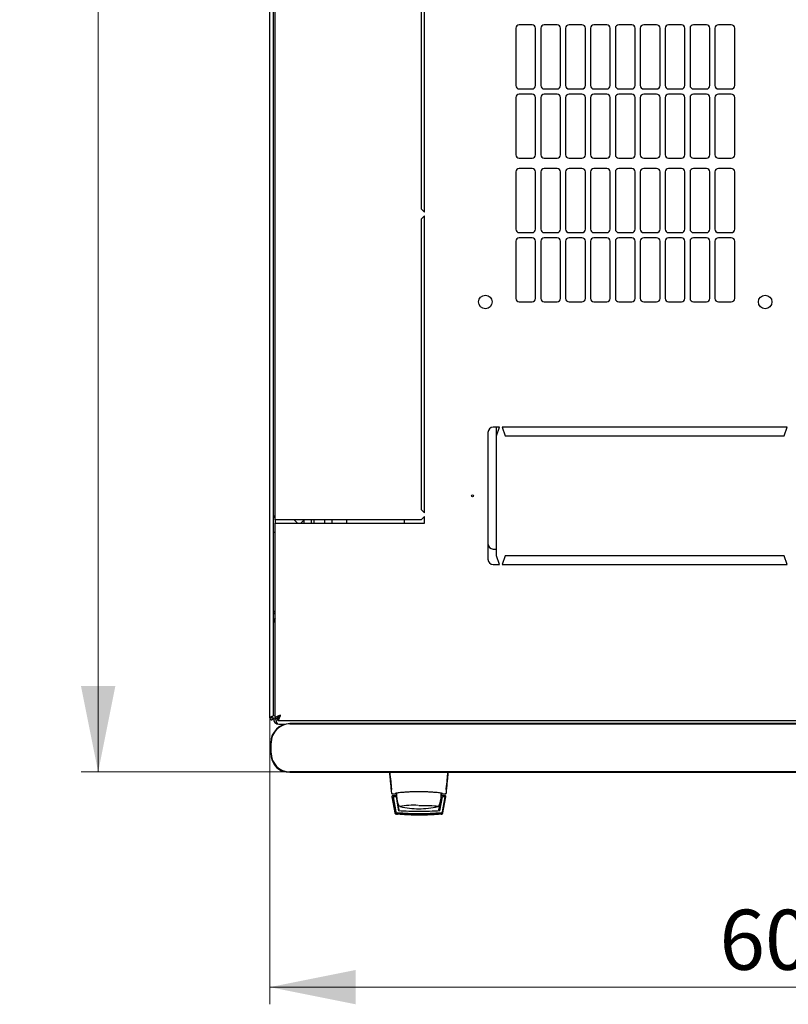
# Model space of a CAD drawing. Units: millimetres. Extents: x 63 to 398, y 91 to 407.
# Drawn here: x 63 to 107, y 91 to 148 of the extents above; entities that cross this region are included whole.
import ezdxf

# ---------------------------------------------------------------- set-up
doc = ezdxf.new("R2010")
doc.units = ezdxf.units.MM
doc.styles.add('SLDTEXTSTYLE0', font='TXT', dxfattribs={"width": 0.605})
doc.dimstyles.new('SLDDIMSTYLE0', dxfattribs={"dimtxt": 3.5, "dimasz": 5, "dimexe": 0, "dimexo": 0.0625, "dimgap": 0.875, "dimtad": 2, "dimdec": 0, "dimlfac": 10, "dimrnd": 1e-09, "dimzin": 12, "dimdsep": 46, "dimtxsty": 'SLDTEXTSTYLE0', "dimsah": 1, "dimcen": 0.09, "dimadec": 0, "dimazin": 3, "dimtfac": 1, "dimtdec": 0, "dimtofl": 0, "dimtmove": 0, "dimatfit": 3, "dimfxl": 0, "dimfrac": 2, "dimtolj": 1, "dimtzin": 12, "dimarcsym": 0})

# ---------------------------------------------------------------- blocks, each defined once
blk = doc.blocks.new('_D_4')
at = {"color": 7, "linetype": 'Continuous', "lineweight": 18}
for p, q in [((77.275, 107.658), (77.275, 90.973)), ((137.695, 107.658), (137.695, 90.973)), ((137.695, 91.973), (77.275, 91.973))]:
    blk.add_line(p, q, dxfattribs=at)
for points in [[(77.275, 91.973), (82.275, 90.973), (82.275, 92.973)], [(137.695, 91.973), (132.695, 92.973), (132.695, 90.973)]]:
    blk.add_solid(points, dxfattribs=at)
at = {"color": 7, "linetype": 'Continuous', "lineweight": 18, "insert": (103.474, 96.485), "char_height": 3.5, "attachment_point": 1, "style": 'SLDTEXTSTYLE0'}
blk.add_mtext('600', dxfattribs=at)
blk = doc.blocks.new('_D_5')
at = {"color": 7, "linetype": 'Continuous', "lineweight": 18}
for p, q in [((78.72, 204.593), (66.274, 204.593)), ((67.274, 104.513), (67.274, 204.593)), ((78.45, 104.513), (66.274, 104.513))]:
    blk.add_line(p, q, dxfattribs=at)
for points in [[(67.274, 204.593), (66.274, 199.593), (68.274, 199.593)], [(67.274, 104.513), (68.274, 109.513), (66.274, 109.513)]]:
    blk.add_solid(points, dxfattribs=at)
at = {"color": 7, "linetype": 'Continuous', "lineweight": 18, "insert": (62.763, 149.206), "char_height": 3.5, "attachment_point": 1, "rotation": 90, "style": 'SLDTEXTSTYLE0'}
blk.add_mtext('1000', dxfattribs=at)

msp = doc.modelspace()

# ---------------------------------------------------------------- linework, layer by layer
at = {"color": 7, "linetype": 'Continuous', "lineweight": 25}
for p, q in [((77.275, 107.658), (77.275, 201.448)), ((77.485, 107.8), (77.485, 201.307)), ((77.585, 119.203), (77.585, 189.903)), ((86.285, 137.128), (86.285, 154.453)), ((86.085, 154.253), (86.085, 137.328)), ((92.56, 148.049), (91.81, 148.049)), ((94.01, 148.049), (93.26, 148.049)), ((95.46, 148.049), (94.71, 148.049)), ((96.91, 148.049), (96.16, 148.049)), ((98.36, 148.049), (97.61, 148.049)), ((99.81, 148.049), (99.06, 148.049)), ((101.26, 148.049), (100.51, 148.049)), ((102.71, 148.049), (101.96, 148.049)), ((104.16, 148.049), (103.41, 148.049)), ((91.61, 147.849), (91.61, 144.513)), ((92.76, 144.513), (92.76, 147.849)), ((93.06, 147.849), (93.06, 144.513)), ((94.21, 144.513), (94.21, 147.849)), ((94.51, 147.849), (94.51, 144.513)), ((95.66, 144.513), (95.66, 147.849)), ((95.96, 147.849), (95.96, 144.513)), ((97.11, 144.513), (97.11, 147.849)), ((97.41, 147.849), (97.41, 144.513)), ((98.56, 144.513), (98.56, 147.849)), ((98.86, 147.849), (98.86, 144.513)), ((100.01, 144.513), (100.01, 147.849)), ((100.31, 147.849), (100.31, 144.513)), ((101.46, 144.513), (101.46, 147.849)), ((101.76, 147.849), (101.76, 144.513)), ((102.91, 144.513), (102.91, 147.849)), ((103.21, 147.849), (103.21, 144.513)), ((104.36, 144.513), (104.36, 147.849)), ((91.81, 144.313), (92.56, 144.313)), ((93.26, 144.313), (94.01, 144.313)), ((94.71, 144.313), (95.46, 144.313)), ((96.16, 144.313), (96.91, 144.313)), ((97.61, 144.313), (98.36, 144.313)), ((99.06, 144.313), (99.81, 144.313)), ((100.51, 144.313), (101.26, 144.313)), ((101.96, 144.313), (102.71, 144.313)), ((103.41, 144.313), (104.16, 144.313)), ((91.61, 143.813), (91.61, 140.477)), ((92.56, 144.013), (91.81, 144.013)), ((92.76, 140.477), (92.76, 143.813)), ((93.06, 143.813), (93.06, 140.477)), ((94.01, 144.013), (93.26, 144.013)), ((94.21, 140.477), (94.21, 143.813)), ((94.51, 143.813), (94.51, 140.477)), ((95.46, 144.013), (94.71, 144.013)), ((95.66, 140.477), (95.66, 143.813)), ((95.96, 143.813), (95.96, 140.477)), ((96.91, 144.013), (96.16, 144.013)), ((97.11, 140.477), (97.11, 143.813)), ((97.41, 143.813), (97.41, 140.477)), ((98.36, 144.013), (97.61, 144.013)), ((98.56, 140.477), (98.56, 143.813)), ((98.86, 143.813), (98.86, 140.477)), ((99.81, 144.013), (99.06, 144.013)), ((100.01, 140.477), (100.01, 143.813)), ((100.31, 143.813), (100.31, 140.477)), ((101.26, 144.013), (100.51, 144.013)), ((101.46, 140.477), (101.46, 143.813)), ((101.76, 143.813), (101.76, 140.477)), ((102.71, 144.013), (101.96, 144.013)), ((102.91, 140.477), (102.91, 143.813)), ((103.21, 143.813), (103.21, 140.477)), ((104.16, 144.013), (103.41, 144.013)), ((104.36, 140.477), (104.36, 143.813)), ((91.81, 140.277), (92.56, 140.277)), ((93.26, 140.277), (94.01, 140.277)), ((94.71, 140.277), (95.46, 140.277)), ((96.16, 140.277), (96.91, 140.277)), ((97.61, 140.277), (98.36, 140.277)), ((99.06, 140.277), (99.81, 140.277)), ((100.51, 140.277), (101.26, 140.277)), ((101.96, 140.277), (102.71, 140.277)), ((103.41, 140.277), (104.16, 140.277)), ((91.61, 139.477), (91.61, 136.141)), ((92.56, 139.677), (91.81, 139.677)), ((92.76, 136.141), (92.76, 139.477)), ((93.06, 139.477), (93.06, 136.141)), ((94.01, 139.677), (93.26, 139.677)), ((94.21, 136.141), (94.21, 139.477)), ((94.51, 139.477), (94.51, 136.141)), ((95.46, 139.677), (94.71, 139.677)), ((95.66, 136.141), (95.66, 139.477)), ((95.96, 139.477), (95.96, 136.141)), ((96.91, 139.677), (96.16, 139.677)), ((97.11, 136.141), (97.11, 139.477)), ((97.41, 139.477), (97.41, 136.141)), ((98.36, 139.677), (97.61, 139.677)), ((98.56, 136.141), (98.56, 139.477)), ((98.86, 139.477), (98.86, 136.141)), ((99.81, 139.677), (99.06, 139.677)), ((100.01, 136.141), (100.01, 139.477)), ((100.31, 139.477), (100.31, 136.141)), ((101.26, 139.677), (100.51, 139.677)), ((101.46, 136.141), (101.46, 139.477)), ((101.76, 139.477), (101.76, 136.141)), ((102.71, 139.677), (101.96, 139.677)), ((102.91, 136.141), (102.91, 139.477)), ((103.21, 139.477), (103.21, 136.141)), ((104.16, 139.677), (103.41, 139.677)), ((104.36, 136.141), (104.36, 139.477)), ((86.085, 137.328), (86.285, 137.128)), ((86.285, 136.928), (86.085, 136.728)), ((86.085, 136.728), (86.085, 119.803)), ((86.285, 119.603), (86.285, 136.928)), ((91.61, 135.441), (91.61, 132.105)), ((91.81, 135.941), (92.56, 135.941)), ((92.56, 135.641), (91.81, 135.641)), ((92.76, 132.105), (92.76, 135.441)), ((93.06, 135.441), (93.06, 132.105)), ((93.26, 135.941), (94.01, 135.941)), ((94.01, 135.641), (93.26, 135.641)), ((94.21, 132.105), (94.21, 135.441)), ((94.51, 135.441), (94.51, 132.105)), ((94.71, 135.941), (95.46, 135.941)), ((95.46, 135.641), (94.71, 135.641)), ((95.66, 132.105), (95.66, 135.441)), ((95.96, 135.441), (95.96, 132.105)), ((96.16, 135.941), (96.91, 135.941)), ((96.91, 135.641), (96.16, 135.641)), ((97.11, 132.105), (97.11, 135.441)), ((97.41, 135.441), (97.41, 132.105)), ((97.61, 135.941), (98.36, 135.941)), ((98.36, 135.641), (97.61, 135.641)), ((98.56, 132.105), (98.56, 135.441)), ((98.86, 135.441), (98.86, 132.105)), ((99.06, 135.941), (99.81, 135.941)), ((99.81, 135.641), (99.06, 135.641)), ((100.01, 132.105), (100.01, 135.441)), ((100.31, 135.441), (100.31, 132.105)), ((100.51, 135.941), (101.26, 135.941)), ((101.26, 135.641), (100.51, 135.641)), ((101.46, 132.105), (101.46, 135.441)), ((101.76, 135.441), (101.76, 132.105)), ((101.96, 135.941), (102.71, 135.941)), ((102.71, 135.641), (101.96, 135.641)), ((102.91, 132.105), (102.91, 135.441)), ((103.21, 135.441), (103.21, 132.105)), ((103.41, 135.941), (104.16, 135.941)), ((104.16, 135.641), (103.41, 135.641)), ((104.36, 132.105), (104.36, 135.441)), ((91.81, 131.905), (92.56, 131.905)), ((93.26, 131.905), (94.01, 131.905)), ((94.71, 131.905), (95.46, 131.905)), ((96.16, 131.905), (96.91, 131.905)), ((97.61, 131.905), (98.36, 131.905)), ((99.06, 131.905), (99.81, 131.905)), ((100.51, 131.905), (101.26, 131.905)), ((101.96, 131.905), (102.71, 131.905)), ((103.41, 131.905), (104.16, 131.905)), ((90.66, 124.603), (90.285, 124.603)), ((90.485, 124.103), (90.66, 124.603)), ((90.485, 124.103), (90.485, 124.603)), ((107.41, 124.603), (90.81, 124.603)), ((90.81, 124.603), (90.985, 124.103)), ((107.235, 124.103), (107.41, 124.603)), ((89.985, 124.303), (89.985, 116.903)), ((90.485, 117.103), (90.485, 124.103)), ((90.985, 124.103), (107.235, 124.103)), ((86.085, 119.803), (86.285, 119.603)), ((86.285, 119.403), (86.085, 119.203)), ((86.285, 119.003), (86.285, 119.403)), ((77.895, 119.203), (77.585, 119.203)), ((77.585, 119.203), (77.585, 119.003)), ((77.585, 107.657), (77.585, 119.003)), ((77.585, 119.003), (77.895, 119.003)), ((86.085, 119.203), (77.895, 119.203)), ((77.895, 119.003), (86.285, 119.003)), ((78.885, 119.003), (78.685, 119.203)), ((79.285, 119.203), (79.085, 119.003)), ((79.285, 119.003), (79.285, 119.203)), ((79.685, 119.203), (79.685, 119.003)), ((79.835, 119.203), (79.835, 119.003)), ((80.485, 119.003), (80.485, 119.203)), ((80.885, 119.203), (80.885, 119.003)), ((81.735, 119.203), (81.735, 119.003)), ((85.096, 119.203), (85.096, 119.003)), ((77.485, 118.483), (77.585, 118.483)), ((90.285, 117.503), (90.485, 117.503)), ((90.66, 116.603), (90.485, 117.103)), ((90.985, 117.103), (90.81, 116.603)), ((107.235, 117.103), (90.985, 117.103)), ((107.41, 116.603), (107.235, 117.103)), ((90.285, 116.603), (90.66, 116.603)), ((90.81, 116.603), (107.41, 116.603)), ((77.485, 113.265), (77.585, 113.265)), ((77.375, 107.658), (77.275, 107.658)), ((77.38, 107.729), (77.375, 107.658)), ((77.375, 107.658), (77.385, 107.658)), ((77.385, 107.731), (77.385, 107.658)), ((77.385, 107.658), (77.485, 107.658)), ((77.485, 107.605), (77.485, 107.658)), ((77.485, 107.605), (77.625, 107.605)), ((77.585, 107.657), (77.725, 107.657)), ((77.739, 107.503), (77.739, 107.643)), ((77.739, 107.503), (137.231, 107.503)), ((77.795, 107.295), (78.175, 107.295)), ((136.25, 107.33), (78.45, 107.33)), ((78.45, 107.313), (136.25, 107.313)), ((77.333, 106.213), (77.333, 105.613)), ((77.35, 105.613), (77.35, 106.213)), ((136.25, 104.513), (78.45, 104.513)), ((78.45, 104.496), (136.25, 104.496)), ((84.366, 103.529), (84.36, 103.524)), ((84.36, 103.524), (84.363, 103.495)), ((87.244, 103.282), (87.244, 103.12)), ((87.245, 103.278), (87.257, 103.199)), ((87.555, 103.529), (87.559, 103.524)), ((87.557, 103.499), (87.559, 103.524)), ((84.38, 103.07), (84.381, 103.061)), ((84.381, 103.061), (84.561, 102.129)), ((84.403, 103.253), (84.429, 103.246)), ((84.407, 103.245), (84.428, 103.245)), ((84.428, 103.245), (84.581, 103.245)), ((84.66, 103.12), (84.43, 103.12)), ((84.458, 103.071), (84.616, 102.192)), ((84.627, 103.071), (84.478, 103.071)), ((84.583, 103.245), (84.581, 103.245)), ((84.581, 103.245), (84.665, 103.245)), ((84.598, 103.248), (84.595, 103.247)), ((84.599, 103.249), (84.627, 103.276)), ((84.627, 103.071), (84.77, 102.245)), ((84.627, 103.071), (84.628, 103.069)), ((84.628, 103.069), (84.649, 102.95)), ((84.673, 102.808), (84.77, 102.245)), ((84.673, 102.808), (84.698, 102.808)), ((84.723, 102.72), (84.79, 102.298)), ((87.13, 102.298), (87.197, 102.72)), ((87.189, 102.245), (87.33, 103.071)), ((87.286, 102.808), (87.222, 102.808)), ((87.244, 103.199), (87.257, 103.199)), ((87.244, 103.12), (87.244, 102.92)), ((87.244, 102.95), (87.31, 102.95)), ((87.244, 102.948), (87.31, 102.948)), ((87.258, 103.245), (87.339, 103.245)), ((87.489, 103.12), (87.26, 103.12)), ((87.48, 103.071), (87.33, 103.071)), ((87.339, 103.245), (87.491, 103.245)), ((87.343, 102.192), (87.5, 103.071)), ((87.352, 102.14), (87.518, 103.069)), ((87.359, 102.129), (87.538, 103.061)), ((87.49, 103.246), (87.516, 103.253)), ((87.491, 103.245), (87.513, 103.245)), ((87.513, 103.245), (87.499, 103.245)), ((87.5, 103.071), (87.518, 103.069)), ((87.538, 103.061), (87.539, 103.07)), ((87.539, 103.07), (87.539, 103.074)), ((84.616, 102.192), (84.625, 102.14)), ((84.802, 102.529), (84.803, 102.528)), ((84.811, 102.517), (84.817, 102.511)), ((84.708, 102.044), (84.649, 102.048)), ((84.657, 102.047), (84.649, 102.048))]:
    msp.add_line(p, q, dxfattribs=at)
at = {"color": 7, "linetype": 'Continuous', "lineweight": 25, "flags": 128}
for points in [[(84.671, 103.294), (84.665, 103.234), (84.66, 103.12)], [(84.864, 102.492), (84.841, 102.499), (84.837, 102.501)], [(85.96, 102.564), (86.164, 102.563), (86.362, 102.56), (86.547, 102.555), (86.712, 102.549), (86.851, 102.541), (86.961, 102.532), (87.038, 102.522), (87.078, 102.511), (87.083, 102.508)], [(87.082, 102.501), (87.082, 102.5), (87.055, 102.492)]]:
    msp.add_lwpolyline(points, dxfattribs=at)
at = {"color": 7, "linetype": 'Continuous', "lineweight": 25}
for centre, radius in [((89.835, 131.903), 0.395), ((106.135, 131.903), 0.395), ((89.085, 120.603), 0.05)]:
    msp.add_circle(centre, radius, dxfattribs=at)
for centre, radius, start, end in [((91.81, 147.849), 0.2, 90, 180), ((92.56, 147.849), 0.2, 360, 90), ((93.26, 147.849), 0.2, 90, 180), ((94.01, 147.849), 0.2, 360, 90), ((94.71, 147.849), 0.2, 90, 180), ((95.46, 147.849), 0.2, 360, 90), ((96.16, 147.849), 0.2, 90, 180), ((96.91, 147.849), 0.2, 360, 90), ((97.61, 147.849), 0.2, 90, 180), ((98.36, 147.849), 0.2, 0, 90), ((99.06, 147.849), 0.2, 90, 180), ((99.81, 147.849), 0.2, 360, 90), ((100.51, 147.849), 0.2, 90, 180), ((101.26, 147.849), 0.2, 360, 90), ((101.96, 147.849), 0.2, 90, 180), ((102.71, 147.849), 0.2, 360, 90), ((103.41, 147.849), 0.2, 90, 180), ((104.16, 147.849), 0.2, 360, 90), ((91.81, 144.513), 0.2, 180, 270), ((92.56, 144.513), 0.2, 270, 0), ((93.26, 144.513), 0.2, 180, 270), ((94.01, 144.513), 0.2, 270, 0), ((94.71, 144.513), 0.2, 180, 270), ((95.46, 144.513), 0.2, 270, 0), ((96.16, 144.513), 0.2, 180, 270), ((96.91, 144.513), 0.2, 270, 0), ((97.61, 144.513), 0.2, 180, 270), ((98.36, 144.513), 0.2, 270, 0), ((99.06, 144.513), 0.2, 180, 270), ((99.81, 144.513), 0.2, 270, 0), ((100.51, 144.513), 0.2, 180, 270), ((101.26, 144.513), 0.2, 270, 0), ((101.96, 144.513), 0.2, 180, 270), ((102.71, 144.513), 0.2, 270, 0), ((103.41, 144.513), 0.2, 180, 270), ((104.16, 144.513), 0.2, 270, 0), ((91.81, 143.813), 0.2, 90, 180), ((92.56, 143.813), 0.2, 0, 90), ((93.26, 143.813), 0.2, 90, 180), ((94.01, 143.813), 0.2, 0, 90), ((94.71, 143.813), 0.2, 90, 180), ((95.46, 143.813), 0.2, 0, 90), ((96.16, 143.813), 0.2, 90, 180), ((96.91, 143.813), 0.2, 0, 90), ((97.61, 143.813), 0.2, 90, 180), ((98.36, 143.813), 0.2, 0, 90), ((99.06, 143.813), 0.2, 90, 180), ((99.81, 143.813), 0.2, 0, 90), ((100.51, 143.813), 0.2, 90, 180), ((101.26, 143.813), 0.2, 0, 90), ((101.96, 143.813), 0.2, 90, 180), ((102.71, 143.813), 0.2, 0, 90), ((103.41, 143.813), 0.2, 90, 180), ((104.16, 143.813), 0.2, 0, 90), ((91.81, 140.477), 0.2, 180, 270), ((92.56, 140.477), 0.2, 270, 0), ((93.26, 140.477), 0.2, 180, 270), ((94.01, 140.477), 0.2, 270, 0), ((94.71, 140.477), 0.2, 180, 270), ((95.46, 140.477), 0.2, 270, 0), ((96.16, 140.477), 0.2, 180, 270), ((96.91, 140.477), 0.2, 270, 0), ((97.61, 140.477), 0.2, 180, 270), ((98.36, 140.477), 0.2, 270, 0), ((99.06, 140.477), 0.2, 180, 270), ((99.81, 140.477), 0.2, 270, 0), ((100.51, 140.477), 0.2, 180, 270), ((101.26, 140.477), 0.2, 270, 0), ((101.96, 140.477), 0.2, 180, 270), ((102.71, 140.477), 0.2, 270, 0), ((103.41, 140.477), 0.2, 180, 270), ((104.16, 140.477), 0.2, 270, 0), ((91.81, 139.477), 0.2, 90, 180), ((92.56, 139.477), 0.2, 0, 90), ((93.26, 139.477), 0.2, 90, 180), ((94.01, 139.477), 0.2, 0, 90), ((94.71, 139.477), 0.2, 90, 180), ((95.46, 139.477), 0.2, 0, 90), ((96.16, 139.477), 0.2, 90, 180), ((96.91, 139.477), 0.2, 0, 90), ((97.61, 139.477), 0.2, 90, 180), ((98.36, 139.477), 0.2, 0, 90), ((99.06, 139.477), 0.2, 90, 180), ((99.81, 139.477), 0.2, 0, 90), ((100.51, 139.477), 0.2, 90, 180), ((101.26, 139.477), 0.2, 0, 90), ((101.96, 139.477), 0.2, 90, 180), ((102.71, 139.477), 0.2, 0, 90), ((103.41, 139.477), 0.2, 90, 180), ((104.16, 139.477), 0.2, 0, 90), ((91.81, 136.141), 0.2, 180, 270), ((92.56, 136.141), 0.2, 270, 360), ((93.26, 136.141), 0.2, 180, 270), ((94.01, 136.141), 0.2, 270, 360), ((94.71, 136.141), 0.2, 180, 270), ((95.46, 136.141), 0.2, 270, 360), ((96.16, 136.141), 0.2, 180, 270), ((96.91, 136.141), 0.2, 270, 360), ((97.61, 136.141), 0.2, 180, 270), ((98.36, 136.141), 0.2, 270, 360), ((99.06, 136.141), 0.2, 180, 270), ((99.81, 136.141), 0.2, 270, 360), ((100.51, 136.141), 0.2, 180, 270), ((101.26, 136.141), 0.2, 270, 360), ((101.96, 136.141), 0.2, 180, 270), ((102.71, 136.141), 0.2, 270, 0), ((103.41, 136.141), 0.2, 180, 270), ((104.16, 136.141), 0.2, 270, 0), ((91.81, 135.441), 0.2, 90, 180), ((92.56, 135.441), 0.2, 360, 90), ((93.26, 135.441), 0.2, 90, 180), ((94.01, 135.441), 0.2, 360, 90), ((94.71, 135.441), 0.2, 90, 180), ((95.46, 135.441), 0.2, 360, 90), ((96.16, 135.441), 0.2, 90, 180), ((96.91, 135.441), 0.2, 360, 90), ((97.61, 135.441), 0.2, 90, 180), ((98.36, 135.441), 0.2, 360, 90), ((99.06, 135.441), 0.2, 90, 180), ((99.81, 135.441), 0.2, 360, 90), ((100.51, 135.441), 0.2, 90, 180), ((101.26, 135.441), 0.2, 360, 90), ((101.96, 135.441), 0.2, 90, 180), ((102.71, 135.441), 0.2, 0, 90), ((103.41, 135.441), 0.2, 90, 180), ((104.16, 135.441), 0.2, 0, 90), ((91.81, 132.105), 0.2, 180, 270), ((92.56, 132.105), 0.2, 270, 0), ((93.26, 132.105), 0.2, 180, 270), ((94.01, 132.105), 0.2, 270, 0), ((94.71, 132.105), 0.2, 180, 270), ((95.46, 132.105), 0.2, 270, 0), ((96.16, 132.105), 0.2, 180, 270), ((96.91, 132.105), 0.2, 270, 0), ((97.61, 132.105), 0.2, 180, 270), ((98.36, 132.105), 0.2, 270, 0), ((99.06, 132.105), 0.2, 180, 270), ((99.81, 132.105), 0.2, 270, 0), ((100.51, 132.105), 0.2, 180, 270), ((101.26, 132.105), 0.2, 270, 0), ((101.96, 132.105), 0.2, 180, 270), ((102.71, 132.105), 0.2, 270, 0), ((103.41, 132.105), 0.2, 180, 270), ((104.16, 132.105), 0.2, 270, 0), ((90.285, 124.303), 0.3, 90, 180), ((77.615, 119.323), 0.13, 103.34236, 180), ((90.285, 117.803), 0.3, 180, 270), ((90.285, 116.903), 0.3, 180, 270), ((77.795, 113.265), 0.31, 132.64231, 180), ((78.45, 106.213), 1.117, 90, 180), ((78.45, 106.213), 1.1, 90, 180), ((77.795, 107.605), 0.31, 180, 270), ((78.45, 105.613), 1.117, 180, 270), ((78.45, 105.613), 1.1, 180, 270), ((78.285, 105.425), 0.9, 194.9792, 262.39728), ((85.96, 103.12), 1.3, 180, 207.03662), ((85.96, 103.12), 1.3, 332.88136, 351.15012), ((85.66, 97.104), 5.466, 87.22873, 98.6729), ((85.96, 107.37), 5, 257.3416, 270), ((85.96, 107.37), 5, 270, 282.65837)]:
    msp.add_arc(centre, radius, start, end, dxfattribs=at)
msp.add_ellipse((77.795, 107.605), major_axis=(0, 0.31), ratio=0.548387, start_param=1.570796, end_param=3.141593, dxfattribs=at)
for points, knots in [([(77.485, 113.775), (77.488, 113.792), (77.494, 113.828), (77.533, 113.876), (77.57, 113.906), (77.585, 113.919)], [0, 0, 0, 0, 0.370528, 0.741513, 1, 1, 1, 1]), ([(77.485, 113.633), (77.487, 113.655), (77.493, 113.7), (77.53, 113.756), (77.567, 113.777), (77.585, 113.787)], [0, 0, 0, 0, 0.3436, 0.6872, 1, 1, 1, 1]), ([(77.528, 113.867), (77.535, 113.873), (77.552, 113.886), (77.573, 113.888), (77.585, 113.889)], [0, 0, 0, 0, 0.456156, 1, 1, 1, 1]), ([(77.485, 107.8), (77.484, 107.794), (77.481, 107.784), (77.461, 107.768), (77.43, 107.751), (77.393, 107.735), (77.354, 107.718), (77.318, 107.701), (77.291, 107.685), (77.277, 107.67), (77.275, 107.662), (77.275, 107.658)], [0, 0, 0, 0, 0.109955, 0.226824, 0.343702, 0.460579, 0.577457, 0.694334, 0.811211, 0.928088, 1, 1, 1, 1]), ([(77.895, 107.813), (77.858, 107.802), (77.785, 107.778), (77.689, 107.743), (77.618, 107.708), (77.588, 107.679), (77.585, 107.662), (77.585, 107.657)], [0, 0, 0, 0, 0.22545, 0.450948, 0.676445, 0.901943, 1, 1, 1, 1]), ([(77.895, 107.813), (77.874, 107.801), (77.831, 107.776), (77.775, 107.738), (77.733, 107.698), (77.728, 107.671), (77.725, 107.657)], [0, 0, 0, 0, 0.2346851, 0.4836245, 0.7325958, 1, 1, 1, 1]), ([(77.739, 107.503), (77.751, 107.507), (77.774, 107.515), (77.809, 107.573), (77.844, 107.659), (77.873, 107.745), (77.89, 107.797), (77.895, 107.813)], [0, 0, 0, 0, 0.22545, 0.450948, 0.676445, 0.901943, 1, 1, 1, 1]), ([(77.739, 107.643), (77.751, 107.645), (77.776, 107.65), (77.814, 107.687), (77.854, 107.743), (77.881, 107.789), (77.895, 107.813)], [0, 0, 0, 0, 0.234685, 0.483624, 0.732596, 1, 1, 1, 1]), ([(84.243, 104.496), (84.251, 104.411), (84.268, 104.23), (84.296, 103.933), (84.326, 103.615), (84.347, 103.4), (84.357, 103.29)], [0, 0, 0, 0, 0.229384, 0.484843, 0.737697, 1, 1, 1, 1]), ([(84.261, 104.51), (84.28, 104.321), (84.314, 103.983), (84.346, 103.664), (84.36, 103.524)], [0, 0, 0, 0, 0.55994, 1, 1, 1, 1]), ([(87.559, 103.524), (87.577, 103.703), (87.609, 104.022), (87.644, 104.361), (87.659, 104.51)], [0, 0, 0, 0, 0.559946, 1, 1, 1, 1]), ([(87.563, 103.29), (87.573, 103.398), (87.593, 103.612), (87.623, 103.93), (87.651, 104.229), (87.668, 104.41), (87.676, 104.496)], [0, 0, 0, 0, 0.256677, 0.513133, 0.769397, 1, 1, 1, 1]), ([(87.339, 103.255), (87.333, 103.258), (87.322, 103.265), (87.237, 103.281), (87.108, 103.299), (86.936, 103.317), (86.726, 103.334), (86.488, 103.348), (86.23, 103.357), (85.959, 103.361), (85.687, 103.357), (85.428, 103.348), (85.19, 103.334), (84.981, 103.317), (84.809, 103.299), (84.681, 103.281), (84.597, 103.265), (84.586, 103.258), (84.581, 103.254)], [0, 0, 0, 0, 0.063117, 0.126524, 0.189667, 0.251785, 0.313674, 0.375196, 0.437264, 0.499967, 0.562822, 0.625143, 0.686945, 0.748944, 0.810815, 0.87365, 0.936876, 1, 1, 1, 1]), ([(84.43, 103.12), (84.427, 103.12), (84.42, 103.12), (84.411, 103.117), (84.402, 103.112), (84.395, 103.106), (84.389, 103.098), (84.384, 103.09), (84.381, 103.08), (84.38, 103.074), (84.38, 103.07)], [0, 0, 0, 0, 0.132152, 0.259464, 0.382491, 0.50185, 0.619237, 0.741021, 0.867773, 1, 1, 1, 1]), ([(84.458, 103.071), (84.458, 103.071), (84.459, 103.071), (84.463, 103.071), (84.469, 103.071), (84.475, 103.071), (84.478, 103.071)], [0, 0, 0, 0, 0.260378, 0.51818, 0.759641, 1, 1, 1, 1]), ([(84.58, 103.245), (84.583, 103.245), (84.589, 103.246), (84.595, 103.248), (84.598, 103.248)], [0, 0, 0, 0, 0.508548, 1, 1, 1, 1]), ([(84.598, 103.248), (84.598, 103.249), (84.601, 103.249), (84.608, 103.253), (84.613, 103.257), (84.615, 103.259)], [0, 0, 0, 0, 0.0397661, 0.5149587, 1, 1, 1, 1]), ([(87.257, 103.199), (87.258, 103.186), (87.259, 103.161), (87.26, 103.134), (87.26, 103.12)], [0, 0, 0, 0, 0.500667, 1, 1, 1, 1]), ([(87.304, 103.259), (87.307, 103.257), (87.312, 103.253), (87.321, 103.248), (87.33, 103.246), (87.336, 103.246), (87.339, 103.245)], [0, 0, 0, 0, 0.262387, 0.519472, 0.766554, 1, 1, 1, 1]), ([(87.48, 103.071), (87.483, 103.071), (87.488, 103.071), (87.495, 103.071), (87.499, 103.071), (87.5, 103.071), (87.5, 103.071)], [0, 0, 0, 0, 0.240706, 0.483403, 0.737853, 1, 1, 1, 1]), ([(87.539, 103.074), (87.538, 103.08), (87.536, 103.093), (87.524, 103.108), (87.508, 103.118), (87.496, 103.12), (87.489, 103.12)], [0, 0, 0, 0, 0.259752, 0.503061, 0.74304, 1, 1, 1, 1]), ([(84.705, 102.11), (84.694, 102.112), (84.673, 102.116), (84.646, 102.134), (84.625, 102.16), (84.619, 102.181), (84.616, 102.192)], [0, 0, 0, 0, 0.251696, 0.496581, 0.740018, 1, 1, 1, 1]), ([(84.625, 102.14), (84.628, 102.13), (84.634, 102.109), (84.655, 102.083), (84.682, 102.064), (84.704, 102.06), (84.714, 102.058)], [0, 0, 0, 0, 0.25261, 0.50732, 0.760057, 1, 1, 1, 1]), ([(85.979, 102.207), (85.777, 102.209), (85.369, 102.212), (84.971, 102.234), (84.77, 102.245)], [0, 0, 0, 0, 0.495768, 1, 1, 1, 1]), ([(84.827, 102.236), (84.825, 102.237), (84.813, 102.244), (84.798, 102.266), (84.793, 102.287), (84.79, 102.298)], [0, 0, 0, 0, 0.1047891, 0.5523946, 1, 1, 1, 1]), ([(87.189, 102.245), (86.988, 102.234), (86.589, 102.212), (86.181, 102.209), (85.979, 102.207)], [0, 0, 0, 0, 0.504215, 1, 1, 1, 1]), ([(87.13, 102.298), (87.127, 102.287), (87.121, 102.266), (87.107, 102.245), (87.097, 102.239), (87.096, 102.238)], [0, 0, 0, 0, 0.4715529, 0.9431058, 1, 1, 1, 1]), ([(87.1, 102.509), (87.101, 102.51), (87.105, 102.512), (87.111, 102.521), (87.115, 102.528)], [0, 0, 0, 0, 0.207702, 1, 1, 1, 1]), ([(87.343, 102.192), (87.34, 102.181), (87.334, 102.16), (87.313, 102.134), (87.286, 102.116), (87.265, 102.112), (87.254, 102.11)], [0, 0, 0, 0, 0.260775, 0.505768, 0.749635, 1, 1, 1, 1]), ([(87.264, 102.058), (87.273, 102.06), (87.294, 102.064), (87.322, 102.082), (87.343, 102.108), (87.349, 102.13), (87.352, 102.14)], [0, 0, 0, 0, 0.2199108, 0.4886251, 0.7427435, 1, 1, 1, 1]), ([(84.561, 102.129), (84.564, 102.118), (84.57, 102.098), (84.59, 102.073), (84.617, 102.054), (84.638, 102.05), (84.649, 102.048)], [0, 0, 0, 0, 0.250809, 0.505039, 0.756981, 1, 1, 1, 1]), ([(84.651, 102.102), (84.656, 102.098), (84.664, 102.091), (84.679, 102.082), (84.695, 102.077), (84.706, 102.075), (84.711, 102.074)], [0, 0, 0, 0, 0.276409, 0.534593, 0.770347, 1, 1, 1, 1]), ([(84.711, 102.074), (84.705, 102.075), (84.692, 102.077), (84.669, 102.086), (84.659, 102.096), (84.651, 102.102)], [0, 0, 0, 0, 0.213827, 0.470689, 1, 1, 1, 1]), ([(84.652, 102.1), (84.656, 102.096), (84.665, 102.089), (84.68, 102.08), (84.696, 102.075), (84.706, 102.073), (84.712, 102.072)], [0, 0, 0, 0, 0.2764092, 0.5345931, 0.7703469, 1, 1, 1, 1]), ([(84.712, 102.072), (84.706, 102.073), (84.693, 102.075), (84.67, 102.084), (84.659, 102.094), (84.652, 102.1)], [0, 0, 0, 0, 0.213827, 0.470689, 1, 1, 1, 1]), ([(84.652, 102.098), (84.657, 102.094), (84.665, 102.087), (84.68, 102.078), (84.696, 102.073), (84.707, 102.071), (84.712, 102.07)], [0, 0, 0, 0, 0.276409, 0.534593, 0.770347, 1, 1, 1, 1]), ([(84.712, 102.07), (84.706, 102.07), (84.693, 102.073), (84.67, 102.082), (84.659, 102.091), (84.652, 102.098)], [0, 0, 0, 0, 0.2138267, 0.4706889, 1, 1, 1, 1]), ([(84.653, 102.096), (84.657, 102.092), (84.665, 102.085), (84.681, 102.076), (84.696, 102.07), (84.707, 102.069), (84.712, 102.068)], [0, 0, 0, 0, 0.276409, 0.534593, 0.770347, 1, 1, 1, 1]), ([(84.712, 102.067), (84.706, 102.068), (84.693, 102.07), (84.671, 102.08), (84.66, 102.089), (84.653, 102.096)], [0, 0, 0, 0, 0.213827, 0.470689, 1, 1, 1, 1]), ([(84.653, 102.094), (84.657, 102.09), (84.666, 102.082), (84.681, 102.074), (84.697, 102.068), (84.707, 102.067), (84.713, 102.066)], [0, 0, 0, 0, 0.2764092, 0.5345931, 0.7703469, 1, 1, 1, 1]), ([(84.713, 102.065), (84.707, 102.066), (84.694, 102.068), (84.671, 102.078), (84.66, 102.087), (84.653, 102.094)], [0, 0, 0, 0, 0.2138267, 0.4706889, 1, 1, 1, 1]), ([(84.653, 102.091), (84.658, 102.088), (84.666, 102.08), (84.681, 102.072), (84.697, 102.066), (84.708, 102.065), (84.713, 102.064)], [0, 0, 0, 0, 0.276409, 0.534593, 0.770347, 1, 1, 1, 1]), ([(84.713, 102.063), (84.707, 102.064), (84.694, 102.066), (84.671, 102.076), (84.661, 102.085), (84.653, 102.091)], [0, 0, 0, 0, 0.213827, 0.470689, 1, 1, 1, 1]), ([(84.654, 102.089), (84.658, 102.086), (84.666, 102.078), (84.682, 102.07), (84.697, 102.064), (84.708, 102.063), (84.713, 102.062)], [0, 0, 0, 0, 0.276409, 0.534593, 0.770347, 1, 1, 1, 1]), ([(84.714, 102.061), (84.708, 102.062), (84.695, 102.064), (84.672, 102.074), (84.661, 102.083), (84.654, 102.089)], [0, 0, 0, 0, 0.213827, 0.470689, 1, 1, 1, 1]), ([(84.714, 102.059), (84.708, 102.06), (84.695, 102.062), (84.672, 102.072), (84.661, 102.081), (84.654, 102.087)], [0, 0, 0, 0, 0.213827, 0.470689, 1, 1, 1, 1]), ([(84.654, 102.087), (84.658, 102.084), (84.667, 102.076), (84.682, 102.068), (84.698, 102.062), (84.709, 102.061), (84.714, 102.06)], [0, 0, 0, 0, 0.276409, 0.534593, 0.770347, 1, 1, 1, 1]), ([(85.979, 102.067), (85.764, 102.07), (85.331, 102.075), (84.911, 102.11), (84.7, 102.128)], [0, 0, 0, 0, 0.49909, 1, 1, 1, 1]), ([(87.254, 102.11), (87.162, 102.101), (87, 102.087), (86.771, 102.072), (86.581, 102.062), (86.421, 102.056), (86.286, 102.052), (86.165, 102.05), (86.048, 102.049), (85.94, 102.049), (85.826, 102.049), (85.695, 102.051), (85.519, 102.056), (85.36, 102.063), (85.228, 102.07), (85.121, 102.076), (85.002, 102.084), (84.856, 102.096), (84.759, 102.105), (84.705, 102.11)], [0, 0, 0, 0, 0.110141, 0.194778, 0.269847, 0.334165, 0.381283, 0.427443, 0.474781, 0.517665, 0.552858, 0.607846, 0.669952, 0.7584, 0.79338, 0.825975, 0.883588, 0.934593, 1, 1, 1, 1]), ([(84.711, 102.074), (84.923, 102.056), (85.346, 102.019), (85.773, 102.014), (85.986, 102.011)], [0, 0, 0, 0, 0.501617, 1, 1, 1, 1]), ([(85.335, 102.028), (85.25, 102.032), (85.038, 102.042), (84.834, 102.062), (84.711, 102.074)], [0, 0, 0, 0, 0.398086, 1, 1, 1, 1]), ([(84.712, 102.072), (84.924, 102.054), (85.347, 102.017), (85.774, 102.012), (85.986, 102.009)], [0, 0, 0, 0, 0.501617, 1, 1, 1, 1]), ([(85.335, 102.026), (85.251, 102.03), (85.038, 102.04), (84.834, 102.06), (84.712, 102.072)], [0, 0, 0, 0, 0.398086, 1, 1, 1, 1]), ([(85.336, 102.024), (85.251, 102.028), (85.039, 102.038), (84.835, 102.058), (84.712, 102.07)], [0, 0, 0, 0, 0.398086, 1, 1, 1, 1]), ([(85.336, 102.022), (85.251, 102.026), (85.039, 102.036), (84.835, 102.056), (84.712, 102.067)], [0, 0, 0, 0, 0.398086, 1, 1, 1, 1]), ([(85.336, 102.02), (85.252, 102.024), (85.039, 102.034), (84.836, 102.054), (84.713, 102.065)], [0, 0, 0, 0, 0.398086, 1, 1, 1, 1]), ([(85.337, 102.018), (85.252, 102.022), (85.04, 102.032), (84.836, 102.052), (84.713, 102.063)], [0, 0, 0, 0, 0.398086, 1, 1, 1, 1]), ([(85.337, 102.016), (85.253, 102.02), (85.04, 102.03), (84.836, 102.049), (84.714, 102.061)], [0, 0, 0, 0, 0.398086, 1, 1, 1, 1]), ([(85.337, 102.014), (85.253, 102.018), (85.041, 102.028), (84.837, 102.047), (84.714, 102.059)], [0, 0, 0, 0, 0.398086, 1, 1, 1, 1]), ([(85.986, 102.01), (85.83, 102.01), (85.619, 102.011), (85.412, 102.024), (85.358, 102.027)], [0, 0, 0, 0, 0.739544, 1, 1, 1, 1]), ([(85.987, 102.007), (85.831, 102.008), (85.62, 102.009), (85.413, 102.022), (85.359, 102.025)], [0, 0, 0, 0, 0.739544, 1, 1, 1, 1]), ([(85.987, 102.005), (85.831, 102.006), (85.62, 102.007), (85.413, 102.019), (85.359, 102.023)], [0, 0, 0, 0, 0.739544, 1, 1, 1, 1]), ([(85.987, 102.003), (85.831, 102.004), (85.621, 102.005), (85.413, 102.017), (85.36, 102.021)], [0, 0, 0, 0, 0.739544, 1, 1, 1, 1]), ([(85.988, 102.001), (85.832, 102.002), (85.621, 102.003), (85.414, 102.015), (85.36, 102.019)], [0, 0, 0, 0, 0.739544, 1, 1, 1, 1]), ([(85.988, 101.999), (85.832, 102), (85.621, 102.001), (85.414, 102.013), (85.36, 102.016)], [0, 0, 0, 0, 0.739544, 1, 1, 1, 1]), ([(85.989, 101.997), (85.833, 101.998), (85.622, 101.999), (85.415, 102.011), (85.361, 102.014)], [0, 0, 0, 0, 0.739544, 1, 1, 1, 1]), ([(85.989, 101.995), (85.833, 101.996), (85.622, 101.997), (85.415, 102.009), (85.361, 102.012)], [0, 0, 0, 0, 0.739544, 1, 1, 1, 1]), ([(87.259, 102.128), (87.048, 102.11), (86.627, 102.075), (86.195, 102.07), (85.979, 102.067)], [0, 0, 0, 0, 0.5014157, 1, 1, 1, 1]), ([(85.986, 102.011), (86.199, 102.014), (86.625, 102.019), (87.048, 102.056), (87.261, 102.074)], [0, 0, 0, 0, 0.498545, 1, 1, 1, 1]), ([(85.986, 102.009), (86.199, 102.012), (86.626, 102.017), (87.049, 102.054), (87.261, 102.072)], [0, 0, 0, 0, 0.498545, 1, 1, 1, 1]), ([(86.615, 102.027), (86.561, 102.024), (86.353, 102.011), (86.142, 102.01), (85.986, 102.01)], [0, 0, 0, 0, 0.261053, 1, 1, 1, 1]), ([(86.615, 102.025), (86.561, 102.022), (86.354, 102.009), (86.143, 102.008), (85.987, 102.007)], [0, 0, 0, 0, 0.261053, 1, 1, 1, 1]), ([(86.615, 102.023), (86.561, 102.02), (86.354, 102.007), (86.143, 102.006), (85.987, 102.005)], [0, 0, 0, 0, 0.261053, 1, 1, 1, 1]), ([(86.616, 102.021), (86.562, 102.017), (86.355, 102.005), (86.143, 102.004), (85.987, 102.003)], [0, 0, 0, 0, 0.2610534, 1, 1, 1, 1]), ([(86.616, 102.019), (86.562, 102.015), (86.355, 102.003), (86.144, 102.002), (85.988, 102.001)], [0, 0, 0, 0, 0.261053, 1, 1, 1, 1]), ([(86.617, 102.016), (86.562, 102.013), (86.355, 102.001), (86.144, 102), (85.988, 101.999)], [0, 0, 0, 0, 0.261053, 1, 1, 1, 1]), ([(86.617, 102.014), (86.563, 102.011), (86.356, 101.999), (86.145, 101.998), (85.989, 101.997)], [0, 0, 0, 0, 0.261053, 1, 1, 1, 1]), ([(86.617, 102.012), (86.563, 102.009), (86.356, 101.997), (86.145, 101.996), (85.989, 101.995)], [0, 0, 0, 0, 0.2610534, 1, 1, 1, 1]), ([(87.261, 102.074), (87.138, 102.062), (86.934, 102.042), (86.721, 102.032), (86.636, 102.028)], [0, 0, 0, 0, 0.600109, 1, 1, 1, 1]), ([(87.261, 102.072), (87.138, 102.06), (86.934, 102.04), (86.721, 102.03), (86.636, 102.026)], [0, 0, 0, 0, 0.600109, 1, 1, 1, 1]), ([(87.261, 102.07), (87.139, 102.058), (86.935, 102.038), (86.722, 102.028), (86.637, 102.024)], [0, 0, 0, 0, 0.600109, 1, 1, 1, 1]), ([(87.262, 102.067), (87.139, 102.056), (86.935, 102.036), (86.722, 102.026), (86.637, 102.022)], [0, 0, 0, 0, 0.600109, 1, 1, 1, 1]), ([(87.262, 102.065), (87.14, 102.054), (86.935, 102.034), (86.722, 102.024), (86.637, 102.02)], [0, 0, 0, 0, 0.600109, 1, 1, 1, 1]), ([(87.263, 102.063), (87.14, 102.052), (86.936, 102.032), (86.723, 102.022), (86.638, 102.018)], [0, 0, 0, 0, 0.600109, 1, 1, 1, 1]), ([(87.263, 102.061), (87.14, 102.049), (86.936, 102.03), (86.723, 102.02), (86.638, 102.016)], [0, 0, 0, 0, 0.600109, 1, 1, 1, 1]), ([(87.263, 102.059), (87.141, 102.047), (86.936, 102.028), (86.724, 102.018), (86.638, 102.013)], [0, 0, 0, 0, 0.600109, 1, 1, 1, 1]), ([(87.32, 102.102), (87.316, 102.098), (87.307, 102.09), (87.291, 102.081), (87.275, 102.076), (87.265, 102.074), (87.261, 102.074)], [0, 0, 0, 0, 0.357467, 0.646096, 0.835069, 1, 1, 1, 1]), ([(87.261, 102.074), (87.266, 102.075), (87.277, 102.077), (87.293, 102.083), (87.308, 102.091), (87.316, 102.098), (87.32, 102.102)], [0, 0, 0, 0, 0.236764, 0.478209, 0.730747, 1, 1, 1, 1]), ([(87.321, 102.1), (87.316, 102.096), (87.308, 102.088), (87.291, 102.079), (87.276, 102.074), (87.266, 102.072), (87.261, 102.072)], [0, 0, 0, 0, 0.357467, 0.646096, 0.835069, 1, 1, 1, 1]), ([(87.261, 102.072), (87.266, 102.073), (87.277, 102.075), (87.293, 102.081), (87.308, 102.089), (87.316, 102.096), (87.321, 102.1)], [0, 0, 0, 0, 0.236764, 0.478209, 0.730747, 1, 1, 1, 1]), ([(87.321, 102.098), (87.316, 102.094), (87.308, 102.086), (87.292, 102.077), (87.276, 102.072), (87.266, 102.07), (87.261, 102.07)], [0, 0, 0, 0, 0.357467, 0.646096, 0.835069, 1, 1, 1, 1]), ([(87.261, 102.07), (87.267, 102.071), (87.278, 102.073), (87.294, 102.079), (87.309, 102.087), (87.317, 102.094), (87.321, 102.098)], [0, 0, 0, 0, 0.236764, 0.478209, 0.730747, 1, 1, 1, 1]), ([(87.321, 102.096), (87.317, 102.091), (87.309, 102.084), (87.292, 102.075), (87.276, 102.07), (87.266, 102.068), (87.262, 102.067)], [0, 0, 0, 0, 0.3574674, 0.6460962, 0.8350691, 1, 1, 1, 1]), ([(87.262, 102.068), (87.267, 102.069), (87.278, 102.071), (87.294, 102.077), (87.309, 102.085), (87.317, 102.092), (87.321, 102.096)], [0, 0, 0, 0, 0.2367642, 0.4782092, 0.7307474, 1, 1, 1, 1]), ([(87.322, 102.094), (87.317, 102.089), (87.309, 102.082), (87.292, 102.073), (87.277, 102.068), (87.267, 102.066), (87.262, 102.065)], [0, 0, 0, 0, 0.357467, 0.646096, 0.835069, 1, 1, 1, 1]), ([(87.262, 102.066), (87.268, 102.067), (87.279, 102.069), (87.294, 102.074), (87.309, 102.083), (87.318, 102.09), (87.322, 102.094)], [0, 0, 0, 0, 0.236764, 0.478209, 0.730747, 1, 1, 1, 1]), ([(87.262, 102.064), (87.268, 102.065), (87.279, 102.066), (87.295, 102.072), (87.31, 102.081), (87.318, 102.088), (87.322, 102.091)], [0, 0, 0, 0, 0.2367642, 0.4782092, 0.7307474, 1, 1, 1, 1]), ([(87.322, 102.091), (87.318, 102.087), (87.309, 102.08), (87.293, 102.071), (87.277, 102.065), (87.267, 102.064), (87.263, 102.063)], [0, 0, 0, 0, 0.357467, 0.646096, 0.835069, 1, 1, 1, 1]), ([(87.323, 102.089), (87.318, 102.085), (87.31, 102.078), (87.293, 102.069), (87.277, 102.063), (87.268, 102.062), (87.263, 102.061)], [0, 0, 0, 0, 0.357467, 0.646096, 0.835069, 1, 1, 1, 1]), ([(87.263, 102.062), (87.268, 102.063), (87.279, 102.064), (87.295, 102.07), (87.31, 102.079), (87.318, 102.086), (87.323, 102.089)], [0, 0, 0, 0, 0.236764, 0.478209, 0.730747, 1, 1, 1, 1]), ([(87.323, 102.087), (87.318, 102.083), (87.31, 102.076), (87.293, 102.067), (87.278, 102.061), (87.268, 102.06), (87.263, 102.059)], [0, 0, 0, 0, 0.357467, 0.646096, 0.835069, 1, 1, 1, 1]), ([(87.263, 102.06), (87.269, 102.061), (87.28, 102.062), (87.296, 102.068), (87.311, 102.077), (87.319, 102.084), (87.323, 102.087)], [0, 0, 0, 0, 0.2367642, 0.4782092, 0.7307474, 1, 1, 1, 1]), ([(87.271, 102.048), (87.281, 102.05), (87.302, 102.054), (87.329, 102.072), (87.35, 102.098), (87.356, 102.118), (87.359, 102.129)], [0, 0, 0, 0, 0.2293627, 0.4926575, 0.7460127, 1, 1, 1, 1])]:
    msp.add_open_spline(points, degree=3, knots=knots, dxfattribs=at)
for points in [[(77.275, 107.658), (77.276, 107.644), (77.279, 107.617), (77.304, 107.582), (77.338, 107.559), (77.38, 107.55), (77.421, 107.559), (77.456, 107.582), (77.48, 107.617), (77.483, 107.644), (77.485, 107.658)], [(84.357, 103.29), (84.358, 103.284), (84.361, 103.272), (84.372, 103.257), (84.388, 103.247), (84.4, 103.246), (84.407, 103.245)], [(87.513, 103.245), (87.519, 103.246), (87.531, 103.247), (87.547, 103.257), (87.559, 103.272), (87.561, 103.284), (87.563, 103.29)]]:
    msp.add_open_spline(points, degree=3, dxfattribs=at)

# ---------------------------------------------------------------- dimensions: what is measured, and where the dimension line sits
at = {"color": 7, "linetype": 'Continuous', "lineweight": 18}
dim = msp.add_linear_dim(base=(67.274, 204.593), p1=(78.45, 104.513), p2=(78.72, 204.593), angle=90, dimstyle='SLDDIMSTYLE0', dxfattribs=at)
dim.commit()
dim.dimension.update_dxf_attribs({"geometry": '_D_5', "text_midpoint": (67.274, 154.553), "dimtype": 160})
dim = msp.add_linear_dim(base=(77.275, 91.973), p1=(137.695, 107.658), p2=(77.275, 107.658), dimstyle='SLDDIMSTYLE0', dxfattribs=at)
dim.commit()
dim.dimension.update_dxf_attribs({"geometry": '_D_4', "text_midpoint": (107.485, 91.973), "dimtype": 160})

doc.saveas('drawing.dxf')
